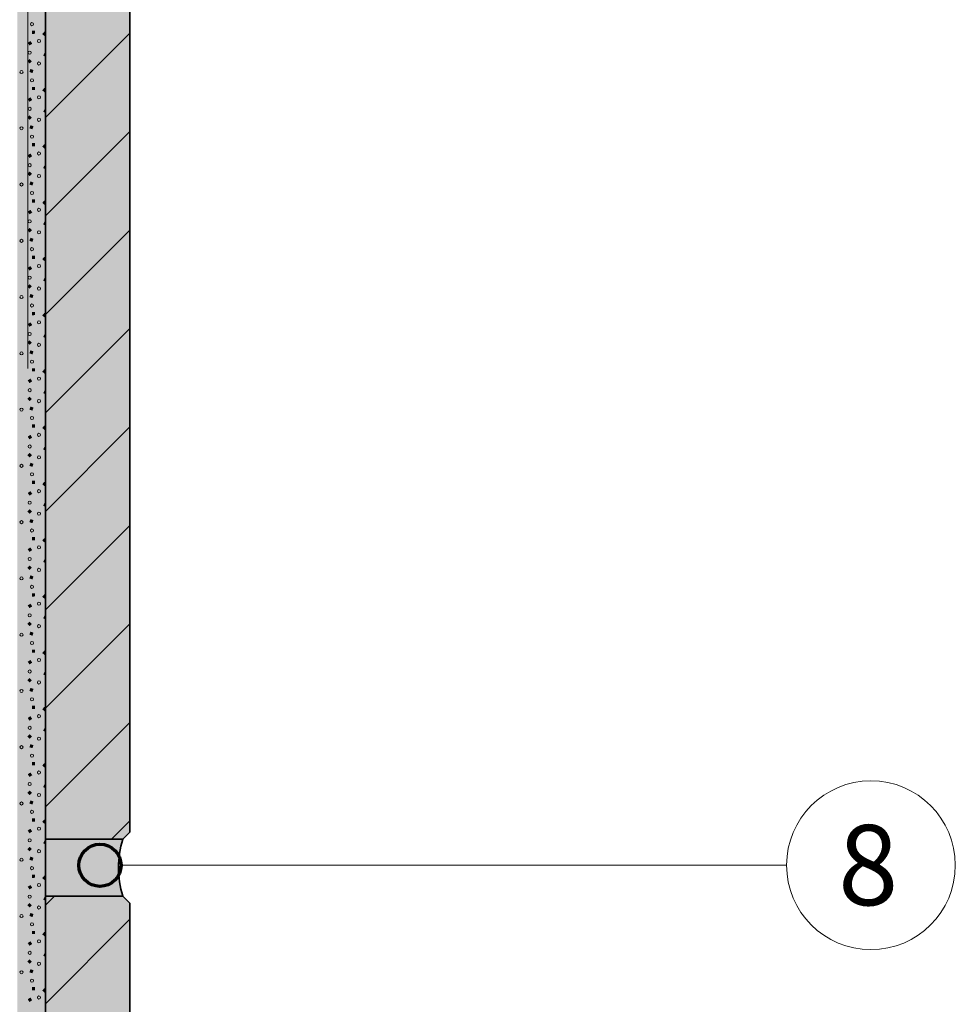
# Model space of a CAD drawing. Units: metres. Extents: x -8.366 to -7.466, y -8.135 to -7.185.
# Drawn here: x -8.011 to -7.878, y -7.86 to -7.72 of the extents above; entities that cross this region are included whole.
import ezdxf
from ezdxf.enums import TextEntityAlignment as Align

# ---------------------------------------------------------------- set-up
doc = ezdxf.new("R2010")
doc.units = ezdxf.units.M
doc.linetypes.add('AUSGEZOGEN', pattern=[0])
doc.linetypes.add('STRICHLINIE2_S3', pattern=[0.0025, 0, -0.0025])
for name, color, linetype, lineweight in [('DARSTELLUNG', 7, 'AUSGEZOGEN', 18), ('FILLING', 7, 'AUSGEZOGEN', 18), ('INFO_DEUTSCH', 7, 'AUSGEZOGEN', 18), ('SCHRAFFUR_MUSTER', 7, 'AUSGEZOGEN', 18)]:
    doc.layers.add(name, color=color, linetype=linetype, lineweight=lineweight)
doc.styles.add('ARIAL', font='ARIAL.TTF')

msp = doc.modelspace()

# ---------------------------------------------------------------- hatches: boundary and pattern name
at = {"layer": 'FILLING', "linetype": 'AUSGEZOGEN', "lineweight": 18}
for color, points in [(45, [(-8.007072265625004, -7.668642041015551), (-8.007072265625004, -7.836706557144587), (-7.996072265625004, -7.836706557144587), (-7.995072265625004, -7.835706557144587), (-7.995072265625004, -7.669642041015551), (-7.996072265625004, -7.668642041015551)]), (254, [(-8.007280399006884, -7.669179681708508), (-8.007506372360861, -7.669392815010367), (-8.007748726919829, -7.669587118970226), (-8.008005898168085, -7.669761339262211), (-8.008276225941056, -7.669914351210212), (-8.008557965142435, -7.670045167048224), (-8.008849297009645, -7.670152942296852), (-8.009148340854818, -7.670236981214828), (-8.009453166205539, -7.670296741290356), (-8.009761805266988, -7.670331836743294), (-8.010072265625, -7.67034204101555), (-8.010072265625, -7.690342041015533), (-8.011072265625, -7.690342041015533), (-8.011072265625, -7.843563561248652), (-8.011072030384481, -7.8435921589545), (-8.011072265625, -7.99795288314263), (-8.007072265625004, -7.99795288314263), (-8.007072265625004, -7.668949094943023)]), (254, [(-7.996665128548957, -7.839994796471964), (-7.996639613631862, -7.83962348754596), (-7.996603919652962, -7.839253018560219), (-7.996558073492981, -7.838883668510619), (-7.996502109678124, -7.838515715550376), (-7.996436070354088, -7.838149436780576), (-7.996360005254321, -7.837785108041492), (-7.996273971662561, -7.837423003704851), (-7.996178034369701, -7.83706339646721), (-7.996072265625004, -7.836706557144587), (-8.007072265625004, -7.836706557144587), (-8.007072265625004, -7.844771073273621), (-7.996072265625004, -7.844771073273621), (-7.996178034369701, -7.844414233950998), (-7.996273971662561, -7.844054626713356), (-7.996360005254321, -7.843692522376715), (-7.996436070354088, -7.843328193637632), (-7.996502109678124, -7.842961914867831), (-7.996558073492981, -7.842593961907588), (-7.996603919652962, -7.842224611857988), (-7.996639613631862, -7.841854142872248), (-7.996665128548957, -7.841482833946243), (-7.996680445189265, -7.841110964708399), (-7.996685552017996, -7.840738815209104), (-7.996680445189265, -7.840366665709809)]), (45, [(-8.007072265625004, -7.844771073273621), (-8.007072265625004, -7.99795288314263), (-7.995072265625004, -7.99795288314263), (-7.995072265625004, -7.845771073273621), (-7.996072265625004, -7.844771073273621)])]:
    msp.add_hatch(color=color, dxfattribs=at).paths.add_polyline_path(points)
at = {"layer": 'SCHRAFFUR_MUSTER', "linetype": 'AUSGEZOGEN', "lineweight": 13}
for points in [[(-8.009006550720297, -7.722185029554924), (-8.009013023590853, -7.721725455745347), (-8.008553449781276, -7.721718982874791), (-8.00854697691072, -7.722178556684368)], [(-8.007533624444688, -7.722221879208767), (-8.007239873285153, -7.721868382050682), (-8.007072265625006, -7.722007661655595), (-8.007072265625006, -7.722385830741634), (-8.007180127286606, -7.722515630368304)], [(-8.009346285369766, -7.723838174804555), (-8.009598168864356, -7.723453721049655), (-8.009213715109455, -7.723201837555067), (-8.008961831614867, -7.723586291309966)], [(-8.007156764988842, -7.723823064998756), (-8.007072265625006, -7.723797347801068), (-8.007072265625004, -7.724100705765657)], [(-8.009330000238494, -7.725763006134332), (-8.009005000250415, -7.726088006122411), (-8.009330000238494, -7.72641300611049), (-8.009655000226573, -7.726088006122411)], [(-8.007399538125048, -7.725267058250651), (-8.007189052396237, -7.724858468306489), (-8.007072265625004, -7.72491863118864), (-8.007072265625004, -7.725435653174916)], [(-8.008777005261374, -7.727323368499849), (-8.008929362652498, -7.727757001074586), (-8.009362995227235, -7.727604643683461), (-8.00921063783611, -7.727171011108724)], [(-8.009006550720297, -7.73018502937611), (-8.009013023590853, -7.729725455566532), (-8.008553449781276, -7.729718982695977), (-8.00854697691072, -7.730178556505554)], [(-8.007533624444688, -7.730221879029953), (-8.007239873285153, -7.729868381871868), (-8.007072265625006, -7.730007661476782), (-8.007072265625006, -7.730385830562819), (-8.007180127286606, -7.73051563018949)], [(-8.009346285369766, -7.73183817462574), (-8.009598168864356, -7.73145372087084), (-8.009213715109455, -7.731201837376252), (-8.008961831614867, -7.731586291131151)], [(-8.007399538125048, -7.733267058071837), (-8.007189052396237, -7.732858468127676), (-8.007072265625004, -7.732918631009825), (-8.007072265625004, -7.733435652996102)], [(-8.007156764988842, -7.731823064819943), (-8.007072265625006, -7.731797347622253), (-8.007072265625004, -7.732100705586836)], [(-8.009330000238494, -7.733763005955518), (-8.009005000250415, -7.734088005943597), (-8.009330000238494, -7.734413005931676), (-8.009655000226573, -7.734088005943597)], [(-8.008777005261374, -7.735323368321035), (-8.008929362652498, -7.735757000895772), (-8.009362995227235, -7.735604643504646), (-8.00921063783611, -7.735171010929911)], [(-8.009006550720297, -7.738185029197296), (-8.009013023590853, -7.737725455387719), (-8.008553449781276, -7.737718982517163), (-8.00854697691072, -7.738178556326741)], [(-8.007533624444688, -7.73822187885114), (-8.007239873285153, -7.737868381693055), (-8.007072265625006, -7.738007661297966), (-8.007072265625006, -7.738385830384006), (-8.007180127286606, -7.738515630010676)], [(-8.009346285369766, -7.739838174446926), (-8.009598168864356, -7.739453720692027), (-8.009213715109455, -7.739201837197438), (-8.008961831614867, -7.739586290952338)], [(-8.007156764988842, -7.739823064641128), (-8.007072265625006, -7.73979734744344), (-8.007072265625004, -7.74010070540803)], [(-8.007399538125048, -7.741267057893023), (-8.007189052396237, -7.740858467948861), (-8.007072265625004, -7.740918630831012), (-8.007072265625004, -7.741435652817287)], [(-8.009330000238494, -7.741763005776704), (-8.009005000250415, -7.742088005764783), (-8.009330000238494, -7.742413005752862), (-8.009655000226573, -7.742088005764783)], [(-8.008777005261374, -7.743323368142221), (-8.008929362652498, -7.743757000716958), (-8.009362995227235, -7.743604643325833), (-8.00921063783611, -7.743171010751096)], [(-8.009006550720297, -7.746185029018482), (-8.009013023590853, -7.745725455208905), (-8.008553449781276, -7.745718982338349), (-8.00854697691072, -7.746178556147926)], [(-8.007533624444688, -7.746221878672325), (-8.007239873285153, -7.74586838151424), (-8.007072265625006, -7.746007661119153), (-8.007072265625006, -7.746385830205192), (-8.007180127286606, -7.746515629831862)], [(-8.009346285369766, -7.747838174268113), (-8.009598168864356, -7.747453720513213), (-8.009213715109455, -7.747201837018625), (-8.008961831614867, -7.747586290773524)], [(-8.007156764988842, -7.747823064462315), (-8.007072265625006, -7.747797347264626), (-8.007072265625004, -7.748100705229215)], [(-8.009330000238494, -7.74976300559789), (-8.009005000250415, -7.750088005585969), (-8.009330000238494, -7.750413005574048), (-8.009655000226573, -7.750088005585969)], [(-8.007399538125048, -7.749267057714209), (-8.007189052396237, -7.748858467770048), (-8.007072265625004, -7.748918630652198), (-8.007072265625004, -7.749435652638474)], [(-8.008777005261374, -7.751323367963407), (-8.008929362652498, -7.751757000538144), (-8.009362995227235, -7.751604643147019), (-8.00921063783611, -7.751171010572283)], [(-8.009006550720297, -7.754185028839668), (-8.009013023590853, -7.75372545503009), (-8.008553449781276, -7.753718982159535), (-8.00854697691072, -7.754178555969113)], [(-8.007533624444688, -7.754221878493511), (-8.007239873285153, -7.753868381335427), (-8.007072265625006, -7.75400766094034), (-8.007072265625006, -7.754385830026377), (-8.007180127286606, -7.754515629653048)], [(-8.009346285369766, -7.755838174089298), (-8.009598168864356, -7.755453720334399), (-8.009213715109455, -7.75520183683981), (-8.008961831614867, -7.75558629059471)], [(-8.007399538125048, -7.757267057535395), (-8.007189052396237, -7.756858467591234), (-8.007072265625004, -7.756918630473386), (-8.007072265625004, -7.757435652459658)], [(-8.007156764988842, -7.755823064283501), (-8.007072265625006, -7.755797347085812), (-8.007072265625004, -7.756100705050401)], [(-8.009330000238494, -7.757763005419076), (-8.009005000250415, -7.758088005407155), (-8.009330000238494, -7.758413005395234), (-8.009655000226573, -7.758088005407155)], [(-8.008777005261374, -7.759323367784593), (-8.008929362652498, -7.75975700035933), (-8.009362995227235, -7.759604642968204), (-8.00921063783611, -7.759171010393469)], [(-8.009006550720297, -7.762185028660855), (-8.009013023590853, -7.761725454851277), (-8.008553449781276, -7.761718981980721), (-8.00854697691072, -7.762178555790299)], [(-8.007533624444688, -7.762221878314698), (-8.007239873285153, -7.761868381156613), (-8.007072265625006, -7.762007660761527), (-8.007072265625006, -7.762385829847564), (-8.007180127286606, -7.762515629474234)], [(-8.009346285369766, -7.763838173910485), (-8.009598168864356, -7.763453720155585), (-8.009213715109455, -7.763201836660997), (-8.008961831614867, -7.763586290415896)], [(-8.007156764988842, -7.763823064104686), (-8.007072265625006, -7.763797346906998), (-8.007072265625004, -7.764100704871595)], [(-8.007399538125048, -7.765267057356581), (-8.007189052396237, -7.764858467412419), (-8.007072265625004, -7.764918630294572), (-8.007072265625004, -7.765435652280844)], [(-8.009330000238494, -7.765763005240262), (-8.009005000250415, -7.766088005228341), (-8.009330000238494, -7.76641300521642), (-8.009655000226573, -7.766088005228341)], [(-8.008777005261374, -7.767323367605779), (-8.008929362652498, -7.767757000180517), (-8.009362995227235, -7.767604642789391), (-8.00921063783611, -7.767171010214654)], [(-8.009006550720297, -7.77018502848204), (-8.009013023590853, -7.769725454672463), (-8.008553449781276, -7.769718981801907), (-8.00854697691072, -7.770178555611484)], [(-8.007533624444688, -7.770221878135883), (-8.007239873285153, -7.769868380977798), (-8.007072265625006, -7.770007660582713), (-8.007072265625006, -7.77038582966875), (-8.007180127286606, -7.77051562929542)], [(-8.009346285369766, -7.771838173731671), (-8.009598168864356, -7.771453719976771), (-8.009213715109455, -7.771201836482183), (-8.008961831614867, -7.771586290237082)], [(-8.007156764988842, -7.771823063925873), (-8.007072265625006, -7.771797346728183), (-8.007072265625004, -7.772100704692773)], [(-8.009330000238494, -7.773763005061448), (-8.009005000250415, -7.774088005049527), (-8.009330000238494, -7.774413005037606), (-8.009655000226573, -7.774088005049527)], [(-8.007399538125048, -7.773267057177767), (-8.007189052396237, -7.772858467233606), (-8.007072265625004, -7.772918630115754), (-8.007072265625004, -7.77343565210203)], [(-8.008777005261374, -7.775323367426966), (-8.008929362652498, -7.775757000001702), (-8.009362995227235, -7.775604642610577), (-8.00921063783611, -7.775171010035841)], [(-8.009006550720297, -7.778185028303226), (-8.009013023590853, -7.77772545449365), (-8.008553449781276, -7.777718981623093), (-8.00854697691072, -7.778178555432671)], [(-8.007533624444688, -7.77822187795707), (-8.007239873285153, -7.777868380798985), (-8.007072265625006, -7.778007660403897), (-8.007072265625006, -7.778385829489936), (-8.007180127286606, -7.778515629116606)], [(-8.009346285369766, -7.779838173552856), (-8.009598168864356, -7.779453719797957), (-8.009213715109455, -7.779201836303368), (-8.008961831614867, -7.779586290058268)], [(-8.007156764988842, -7.779823063747059), (-8.007072265625006, -7.77979734654937), (-8.007072265625004, -7.78010070451396)], [(-8.009330000238494, -7.781763004882635), (-8.009005000250415, -7.782088004870714), (-8.009330000238494, -7.782413004858793), (-8.009655000226573, -7.782088004870714)], [(-8.007399538125048, -7.781267056998954), (-8.007189052396237, -7.780858467054792), (-8.007072265625004, -7.780918629936941), (-8.007072265625004, -7.781435651923216)], [(-8.008777005261374, -7.783323367248151), (-8.008929362652498, -7.783756999822889), (-8.009362995227235, -7.783604642431763), (-8.00921063783611, -7.783171009857027)], [(-8.009006550720297, -7.786185028124413), (-8.009013023590853, -7.785725454314835), (-8.008553449781276, -7.785718981444279), (-8.00854697691072, -7.786178555253857)], [(-8.007533624444688, -7.786221877778256), (-8.007239873285153, -7.785868380620171), (-8.007072265625006, -7.786007660225083), (-8.007072265625006, -7.786385829311123), (-8.007180127286606, -7.786515628937792)], [(-8.009346285369766, -7.787838173374043), (-8.009598168864356, -7.787453719619143), (-8.009213715109455, -7.787201836124555), (-8.008961831614867, -7.787586289879454)], [(-8.007399538125048, -7.789267056820139), (-8.007189052396237, -7.788858466875978), (-8.007072265625004, -7.788918629758128), (-8.007072265625004, -7.789435651744405)], [(-8.007156764988842, -7.787823063568245), (-8.007072265625006, -7.787797346370557), (-8.007072265625004, -7.788100704335146)], [(-8.009330000238494, -7.78976300470382), (-8.009005000250415, -7.790088004691899), (-8.009330000238494, -7.790413004679978), (-8.009655000226573, -7.790088004691899)], [(-8.008777005261374, -7.791323367069337), (-8.008929362652498, -7.791756999644075), (-8.009362995227235, -7.791604642252949), (-8.00921063783611, -7.791171009678213)], [(-8.009006550720297, -7.794185027945598), (-8.009013023590853, -7.793725454136021), (-8.008553449781276, -7.793718981265465), (-8.00854697691072, -7.794178555075043)], [(-8.007533624444688, -7.794221877599441), (-8.007239873285153, -7.793868380441357), (-8.007072265625006, -7.794007660046271), (-8.007072265625006, -7.794385829132308), (-8.007180127286606, -7.794515628758978)], [(-8.009346285369766, -7.795838173195229), (-8.009598168864356, -7.79545371944033), (-8.009213715109455, -7.795201835945741), (-8.008961831614867, -7.79558628970064)], [(-8.007156764988842, -7.795823063389431), (-8.007072265625006, -7.795797346191742), (-8.007072265625004, -7.796100704156331)], [(-8.007399538125048, -7.797267056641325), (-8.007189052396237, -7.796858466697164), (-8.007072265625004, -7.796918629579315), (-8.007072265625004, -7.797435651565588)], [(-8.009330000238494, -7.797763004525006), (-8.009005000250415, -7.798088004513086), (-8.009330000238494, -7.798413004501165), (-8.009655000226573, -7.798088004513086)], [(-8.008777005261374, -7.799323366890524), (-8.008929362652498, -7.79975699946526), (-8.009362995227235, -7.799604642074135), (-8.00921063783611, -7.799171009499399)], [(-8.009006550720297, -7.802185027766785), (-8.009013023590853, -7.801725453957207), (-8.008553449781276, -7.801718981086651), (-8.00854697691072, -7.802178554896229)], [(-8.007533624444688, -7.802221877420628), (-8.007239873285153, -7.801868380262543), (-8.007072265625006, -7.802007659867457), (-8.007072265625006, -7.802385828953494), (-8.007180127286606, -7.802515628580164)], [(-8.009346285369766, -7.803838173016415), (-8.009598168864356, -7.803453719261515), (-8.009213715109455, -7.803201835766927), (-8.008961831614867, -7.803586289521826)], [(-8.007156764988842, -7.803823063210617), (-8.007072265625006, -7.803797346012928), (-8.007072265625004, -7.804100703977518)], [(-8.009330000238494, -7.805763004346193), (-8.009005000250415, -7.806088004334272), (-8.009330000238494, -7.806413004322351), (-8.009655000226573, -7.806088004334272)], [(-8.007399538125048, -7.805267056462512), (-8.007189052396237, -7.80485846651835), (-8.007072265625004, -7.8049186294005), (-8.007072265625004, -7.805435651386778)], [(-8.008777005261374, -7.80732336671171), (-8.008929362652498, -7.807756999286447), (-8.009362995227235, -7.807604641895321), (-8.00921063783611, -7.807171009320585)], [(-8.009006550720297, -7.810185027587971), (-8.009013023590853, -7.809725453778394), (-8.008553449781276, -7.809718980907838), (-8.00854697691072, -7.810178554717415)], [(-8.007533624444688, -7.810221877241814), (-8.007239873285153, -7.809868380083729), (-8.007072265625006, -7.810007659688641), (-8.007072265625006, -7.810385828774681), (-8.007180127286606, -7.81051562840135)], [(-8.009346285369766, -7.811838172837601), (-8.009598168864356, -7.811453719082701), (-8.009213715109455, -7.811201835588113), (-8.008961831614867, -7.811586289343012)], [(-8.007399538125048, -7.813267056283697), (-8.007189052396237, -7.812858466339536), (-8.007072265625004, -7.812918629221686), (-8.007072265625004, -7.813435651207961)], [(-8.007156764988842, -7.811823063031803), (-8.007072265625006, -7.811797345834115), (-8.007072265625004, -7.812100703798704)], [(-8.009330000238494, -7.813763004167378), (-8.009005000250415, -7.814088004155457), (-8.009330000238494, -7.814413004143536), (-8.009655000226573, -7.814088004155457)], [(-8.008777005261374, -7.815323366532896), (-8.008929362652498, -7.815756999107633), (-8.009362995227235, -7.815604641716507), (-8.00921063783611, -7.815171009141771)], [(-8.009006550720297, -7.818185027409156), (-8.009013023590853, -7.817725453599579), (-8.008553449781276, -7.817718980729023), (-8.00854697691072, -7.818178554538601)], [(-8.007533624444688, -7.818221877063), (-8.007239873285153, -7.817868379904915), (-8.007072265625006, -7.818007659509825), (-8.007072265625006, -7.818385828595866), (-8.007180127286606, -7.818515628222537)], [(-8.009346285369766, -7.819838172658787), (-8.009598168864356, -7.819453718903888), (-8.009213715109455, -7.819201835409299), (-8.008961831614867, -7.819586289164199)], [(-8.007156764988842, -7.819823062852989), (-8.007072265625006, -7.8197973456553), (-8.007072265625004, -7.82010070361989)], [(-8.007399538125048, -7.821267056104884), (-8.007189052396237, -7.820858466160722), (-8.007072265625004, -7.820918629042873), (-8.007072265625004, -7.821435651029149)], [(-8.009330000238494, -7.821763003988565), (-8.009005000250415, -7.822088003976644), (-8.009330000238494, -7.822413003964723), (-8.009655000226573, -7.822088003976644)], [(-8.008777005261374, -7.823323366354082), (-8.008929362652498, -7.823756998928819), (-8.009362995227235, -7.823604641537694), (-8.00921063783611, -7.823171008962957)], [(-8.009006550720297, -7.826185027230343), (-8.009013023590853, -7.825725453420766), (-8.008553449781276, -7.825718980550209), (-8.00854697691072, -7.826178554359787)], [(-8.007533624444688, -7.826221876884186), (-8.007239873285153, -7.825868379726101), (-8.007072265625006, -7.826007659331013), (-8.007072265625006, -7.826385828417052), (-8.007180127286606, -7.826515628043722)], [(-8.009346285369766, -7.827838172479973), (-8.009598168864356, -7.827453718725073), (-8.009213715109455, -7.827201835230485), (-8.008961831614867, -7.827586288985384)], [(-8.007156764988842, -7.827823062674176), (-8.007072265625006, -7.827797345476486), (-8.007072265625004, -7.828100703441076)], [(-8.009330000238494, -7.829763003809751), (-8.009005000250415, -7.83008800379783), (-8.009330000238494, -7.830413003785909), (-8.009655000226573, -7.83008800379783)], [(-8.007399538125048, -7.82926705592607), (-8.007189052396237, -7.828858465981908), (-8.007072265625004, -7.828918628864058), (-8.007072265625004, -7.829435650850336)], [(-8.008777005261374, -7.831323366175267), (-8.008929362652498, -7.831756998750005), (-8.009362995227235, -7.831604641358879), (-8.00921063783611, -7.831171008784144)], [(-8.009006550720297, -7.834185027051529), (-8.009013023590853, -7.833725453241952), (-8.008553449781276, -7.833718980371396), (-8.00854697691072, -7.834178554180974)], [(-8.007533624444688, -7.834221876705372), (-8.007239873285153, -7.833868379547288), (-8.007072265625006, -7.834007659152199), (-8.007072265625006, -7.834385828238239), (-8.007180127286606, -7.834515627864908)], [(-8.009346285369766, -7.835838172301159), (-8.009598168864356, -7.83545371854626), (-8.009213715109455, -7.835201835051671), (-8.008961831614867, -7.835586288806571)], [(-8.007156764988842, -7.835823062495361), (-8.007072265625006, -7.835797345297673), (-8.007072265625004, -7.836100703262262)], [(-8.009330000238494, -7.837763003630936), (-8.009005000250415, -7.838088003619016), (-8.009330000238494, -7.838413003607095), (-8.009655000226573, -7.838088003619016)], [(-8.007399538125048, -7.837267055747255), (-8.007189052396237, -7.836858465803094), (-8.007072265625004, -7.836918628685245), (-8.007072265625004, -7.837435650671521)], [(-8.008777005261374, -7.839323365996455), (-8.008929362652498, -7.839756998571191), (-8.009362995227235, -7.839604641180065), (-8.00921063783611, -7.839171008605329)], [(-8.009006550720297, -7.842185026872715), (-8.009013023590853, -7.841725453063138), (-8.008553449781276, -7.841718980192582), (-8.00854697691072, -7.842178554002159)], [(-8.007533624444688, -7.842221876526558), (-8.007239873285153, -7.841868379368473), (-8.007072265625006, -7.842007658973388), (-8.007072265625006, -7.842385828059424), (-8.007180127286606, -7.842515627686095)], [(-8.009346285369766, -7.843838172122346), (-8.009598168864356, -7.843453718367446), (-8.009213715109455, -7.843201834872858), (-8.008961831614867, -7.843586288627757)], [(-8.007399538125048, -7.845267055568442), (-8.007189052396237, -7.84485846562428), (-8.007072265625004, -7.844918628506431), (-8.007072265625004, -7.845435650492708)], [(-8.007156764988842, -7.843823062316547), (-8.007072265625006, -7.843797345118858), (-8.007072265625004, -7.844100703083448)], [(-8.009330000238494, -7.845763003452123), (-8.009005000250415, -7.846088003440202), (-8.009330000238494, -7.846413003428281), (-8.009655000226573, -7.846088003440202)], [(-8.008777005261374, -7.84732336581764), (-8.008929362652498, -7.847756998392377), (-8.009362995227235, -7.847604641001252), (-8.00921063783611, -7.847171008426515)], [(-8.009006550720297, -7.850185026693901), (-8.009013023590853, -7.849725452884324), (-8.008553449781276, -7.849718980013768), (-8.00854697691072, -7.850178553823345)], [(-8.007533624444688, -7.850221876347744), (-8.007239873285153, -7.849868379189659), (-8.007072265625006, -7.850007658794572), (-8.007072265625006, -7.85038582788061), (-8.007180127286606, -7.85051562750728)], [(-8.009346285369766, -7.851838171943531), (-8.009598168864356, -7.851453718188631), (-8.009213715109455, -7.851201834694042), (-8.008961831614867, -7.851586288448942)], [(-8.007156764988842, -7.851823062137734), (-8.007072265625006, -7.851797344940045), (-8.007072265625004, -7.852100702904634)], [(-8.007399538125048, -7.853267055389628), (-8.007189052396237, -7.852858465445467), (-8.007072265625004, -7.852918628327616), (-8.007072265625004, -7.853435650313894)], [(-8.009330000238494, -7.853763003273309), (-8.009005000250415, -7.854088003261388), (-8.009330000238494, -7.854413003249467), (-8.009655000226573, -7.854088003261388)], [(-8.008777005261374, -7.855323365638827), (-8.008929362652498, -7.855756998213563), (-8.009362995227235, -7.855604640822437), (-8.00921063783611, -7.855171008247702)], [(-8.009006550720297, -7.858185026515087), (-8.009013023590853, -7.857725452705511), (-8.008553449781276, -7.857718979834954), (-8.00854697691072, -7.858178553644532)], [(-8.007533624444688, -7.858221876168931), (-8.007239873285153, -7.857868379010846), (-8.007072265625006, -7.858007658615759), (-8.007072265625006, -7.858385827701797), (-8.007180127286606, -7.858515627328467)], [(-8.009346285369766, -7.859838171764717), (-8.009598168864356, -7.859453718009818), (-8.009213715109455, -7.859201834515228), (-8.008961831614867, -7.859586288270129)], [(-8.007156764988842, -7.859823061958919), (-8.007072265625006, -7.859797344761231), (-8.007072265625004, -7.860100702725821)]]:
    msp.add_hatch(color=6, dxfattribs=at).paths.add_polyline_path(points, flags=16)

# ---------------------------------------------------------------- linework, layer by layer
at = {"layer": 'DARSTELLUNG', "color": 2, "linetype": 'AUSGEZOGEN', "lineweight": 35}
for p, q in [((-8.007072265625004, -7.99795288314263), (-8.007072265625004, -7.668642041015552)), ((-7.995072265625004, -7.669642041015551), (-7.995072265625004, -7.835706557144587)), ((-8.007072265625004, -7.836706557144587), (-7.996072265625004, -7.836706557144587)), ((-7.995072265625004, -7.835706557144587), (-7.996072265625004, -7.836706557144587)), ((-7.996072265625004, -7.844771073273621), (-8.007072265625004, -7.844771073273621)), ((-7.996072265625004, -7.844771073273621), (-7.995072265625004, -7.845771073273621)), ((-7.995072265625004, -7.845771073273621), (-7.995072265625004, -7.99795288314263))]:
    msp.add_line(p, q, dxfattribs=at)
at = {"layer": 'DARSTELLUNG', "color": 131, "linetype": 'STRICHLINIE2_S3', "lineweight": 20}
msp.add_line((-8.009568037634704, -7.769742040925631), (-8.009572265624998, -7.670342041015551), dxfattribs=at)
at = {"layer": 'DARSTELLUNG', "color": 2, "linetype": 'AUSGEZOGEN', "lineweight": 35}
msp.add_arc((-7.983123189075694, -7.840738815209104), 0.01356236294230269, 162.7037517752541, 197.2962482247459, dxfattribs=at)
at = {"layer": 'INFO_DEUTSCH', "color": 7, "linetype": 'AUSGEZOGEN', "lineweight": 18}
msp.add_line((-7.901670097652977, -7.840392294422993), (-7.996329037105484, -7.840392294422993), dxfattribs=at)
msp.add_circle((-7.889670097652978, -7.840392294422993), 0.012, dxfattribs=at)
at = {"layer": 'INFO_DEUTSCH', "color": 3, "linetype": 'AUSGEZOGEN', "lineweight": 70}
msp.add_circle((-7.999329037105484, -7.840392294422993), 0.003, dxfattribs=at)
at = {"layer": 'SCHRAFFUR_MUSTER', "color": 7, "linetype": 'AUSGEZOGEN', "lineweight": 18}
for p, q in [((-8.007072265625004, -7.734072264686231), (-7.995072265625003, -7.72207226468623)), ((-8.007072265625004, -7.748072264894847), (-7.995072265625003, -7.736072264894846)), ((-8.007072265625004, -7.762072265103463), (-7.995072265625004, -7.750072265103463)), ((-8.000999999269844, -7.769999998956919), (-7.995072265625004, -7.764072265312079)), ((-8.007072265625004, -7.776072265312078), (-8.000999999269844, -7.769999998956919)), ((-8.007072265625004, -7.790072265520696), (-7.995072265625004, -7.778072265520697)), ((-8.007072265625004, -7.804072265729312), (-7.995072265625003, -7.792072265729311)), ((-8.007072265625004, -7.818072265937928), (-7.995072265625003, -7.806072265937927)), ((-8.007072265625004, -7.832072266146545), (-7.995072265625004, -7.820072266146545)), ((-7.997706556414432, -7.836706557144588), (-7.995072265625004, -7.83407226635516)), ((-8.007072265625004, -7.846072263225915), (-8.005771075672708, -7.844771073273621)), ((-8.007072265625004, -7.860072263434531), (-7.995072265625005, -7.848072263434532))]:
    msp.add_line(p, q, dxfattribs=at)
at = {"layer": 'SCHRAFFUR_MUSTER', "color": 6, "linetype": 'AUSGEZOGEN', "lineweight": 13}
for centre in [(-8.00900000024587, -7.720800006240607), (-8.008000000268222, -7.723200006186962), (-8.009320000238716, -7.724848006150127), (-8.008000000268222, -7.726400006115437), (-8.010490000212565, -7.727608006088436), (-8.00900000024587, -7.728800006061793), (-8.008000000268222, -7.731200006008148), (-8.009320000238716, -7.732848005971313), (-8.008000000268222, -7.734400005936623), (-8.010490000212565, -7.735608005909622), (-8.00900000024587, -7.736800005882978), (-8.008000000268222, -7.739200005829335), (-8.009320000238716, -7.7408480057925), (-8.008000000268222, -7.742400005757809), (-8.010490000212565, -7.743608005730808), (-8.00900000024587, -7.744800005704165), (-8.008000000268222, -7.74720000565052), (-8.009320000238716, -7.748848005613685), (-8.008000000268222, -7.750400005578995), (-8.010490000212565, -7.751608005551994), (-8.00900000024587, -7.752800005525351), (-8.008000000268222, -7.755200005471707), (-8.009320000238716, -7.756848005434871), (-8.008000000268222, -7.758400005400181), (-8.010490000212565, -7.75960800537318), (-8.00900000024587, -7.760800005346537), (-8.008000000268222, -7.763200005292893), (-8.009320000238716, -7.764848005256058), (-8.008000000268222, -7.766400005221367), (-8.010490000212565, -7.767608005194367), (-8.00900000024587, -7.768800005167723), (-8.008000000268222, -7.771200005114078), (-8.009320000238716, -7.772848005077243), (-8.008000000268222, -7.774400005042553), (-8.010490000212565, -7.775608005015552), (-8.00900000024587, -7.776800004988909), (-8.008000000268222, -7.779200004935265), (-8.009320000238716, -7.78084800489843), (-8.008000000268222, -7.78240000486374), (-8.010490000212565, -7.783608004836738), (-8.00900000024587, -7.784800004810095), (-8.008000000268222, -7.787200004756451), (-8.009320000238716, -7.788848004719616), (-8.008000000268222, -7.790400004684925), (-8.010490000212565, -7.791608004657925), (-8.00900000024587, -7.792800004631281), (-8.008000000268222, -7.795200004577637), (-8.009320000238716, -7.796848004540801), (-8.008000000268222, -7.798400004506111), (-8.010490000212565, -7.799608004479111), (-8.00900000024587, -7.800800004452467), (-8.008000000268222, -7.803200004398823), (-8.009320000238716, -7.804848004361988), (-8.008000000268222, -7.806400004327298), (-8.010490000212565, -7.807608004300297), (-8.00900000024587, -7.808800004273653), (-8.008000000268222, -7.811200004220009), (-8.009320000238716, -7.812848004183174), (-8.008000000268222, -7.814400004148483), (-8.010490000212565, -7.815608004121483), (-8.00900000024587, -7.816800004094839), (-8.008000000268222, -7.819200004041195), (-8.009320000238716, -7.82084800400436), (-8.008000000268222, -7.822400003969671), (-8.010490000212565, -7.823608003942669), (-8.00900000024587, -7.824800003916025), (-8.008000000268222, -7.827200003862381), (-8.009320000238716, -7.828848003825546), (-8.008000000268222, -7.830400003790856), (-8.010490000212565, -7.831608003763855), (-8.00900000024587, -7.832800003737211), (-8.008000000268222, -7.835200003683568), (-8.009320000238716, -7.836848003646732), (-8.010490000212565, -7.839608003585041), (-8.008000000268222, -7.838400003612041), (-8.00900000024587, -7.840800003558398), (-8.008000000268222, -7.843200003504753), (-8.009320000238716, -7.844848003467918), (-8.008000000268222, -7.846400003433228), (-8.010490000212565, -7.847608003406228), (-8.00900000024587, -7.848800003379584), (-8.008000000268222, -7.851200003325939), (-8.009320000238716, -7.852848003289104), (-8.008000000268222, -7.854400003254414), (-8.010490000212565, -7.855608003227413), (-8.00900000024587, -7.856800003200769), (-8.008000000268222, -7.859200003147126)]:
    msp.add_ellipse(centre, major_axis=(1.371604384387288e-20, 0.0002239999949932099), ratio=0.9821428571428569, dxfattribs=at)

# ---------------------------------------------------------------- texts
at = {"layer": 'INFO_DEUTSCH', "color": 7, "linetype": 'AUSGEZOGEN', "lineweight": 18, "style": 'ARIAL', "width": 0.9903076274756887}
msp.add_text('8', height=0.01139999985694885, dxfattribs=at).set_placement((-7.890060762729737, -7.840368717676733), align=Align.MIDDLE_CENTER)

doc.saveas('drawing.dxf')
